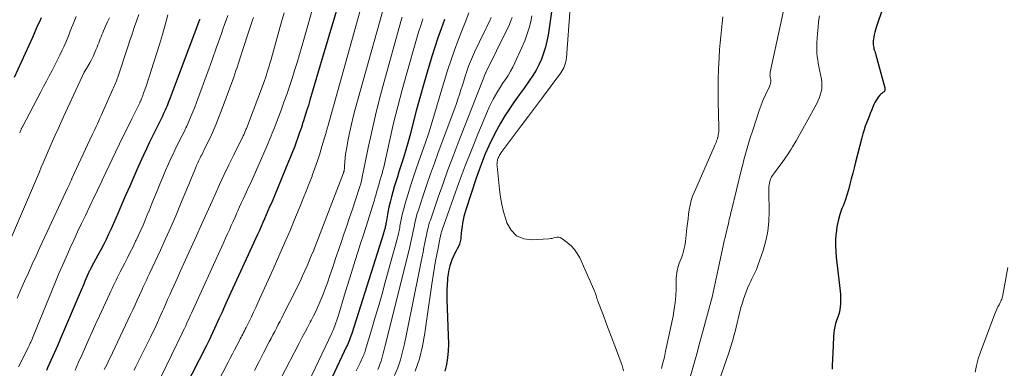
# Model space of a CAD drawing. Units: feet. Extents: x 1925000 to 1930002, y 500000 to 505000.
# Drawn here: x 1926937 to 1927118, y 500729 to 500793 of the extents above; entities that cross this region are included whole.
import ezdxf

# ---------------------------------------------------------------- set-up
doc = ezdxf.new("R2010")
doc.units = ezdxf.units.FT
doc.header["$LTSCALE"] = 100
doc.header["$MEASUREMENT"] = 0
doc.layers.add('CONTOUR INDEX', color=32, linetype='Continuous', lineweight=25)
doc.layers.add('CONTOUR INTERMEDIATE', color=40, linetype='Continuous', lineweight=15)

msp = doc.modelspace()

# ---------------------------------------------------------------- linework, layer by layer
at = {"layer": 'CONTOUR INDEX', "flags": 128}
for points, elevation in [([(1927096.97, 500798.87), (1927094.44, 500791.35), (1927094.31, 500790.92), (1927094.19, 500790.48), (1927094.09, 500790.04), (1927094, 500789.6), (1927093.93, 500789.21), (1927093.9, 500788.96), (1927093.88, 500788.71), (1927093.88, 500788.45), (1927093.9, 500788.2), (1927093.9, 500788.15), (1927093.93, 500787.92), (1927093.98, 500787.69), (1927094.03, 500787.46), (1927094.09, 500787.23), (1927094.16, 500787.01), (1927094.22, 500786.78), (1927094.28, 500786.56), (1927094.35, 500786.33), (1927096.02, 500780.25), (1927096.04, 500780.12), (1927096.05, 500780), (1927096.03, 500779.87), (1927096, 500779.74), (1927095.94, 500779.63), (1927095.88, 500779.52), (1927095.79, 500779.44), (1927095.68, 500779.36), (1927095.61, 500779.32), (1927095.46, 500779.22), (1927095.32, 500779.11), (1927095.2, 500778.99), (1927095.08, 500778.86), (1927094.82, 500778.52), (1927094.59, 500778.2), (1927094.38, 500777.87), (1927094.2, 500777.53), (1927094.03, 500777.18), (1927093.44, 500775.78), (1927093.41, 500775.7), (1927093.38, 500775.62), (1927093.34, 500775.54), (1927093.31, 500775.46), (1927093.28, 500775.38), (1927093.25, 500775.3), (1927093.21, 500775.22), (1927093.18, 500775.14), (1927092.69, 500773.89), (1927092.43, 500773.18), (1927092.19, 500772.47), (1927091.97, 500771.74), (1927091.77, 500771.02), (1927090.62, 500766.51), (1927090.36, 500765.5), (1927090.11, 500764.49), (1927089.85, 500763.48), (1927089.6, 500762.47), (1927089.33, 500761.46), (1927089.03, 500760.46), (1927088.7, 500759.48), (1927088.33, 500758.51), (1927088.12, 500757.96), (1927087.74, 500756.86), (1927087.42, 500755.74), (1927087.2, 500754.6), (1927087.04, 500753.44), (1927087.02, 500753.21), (1927086.95, 500752.15), (1927086.93, 500751.1), (1927086.97, 500750.05), (1927087.06, 500749), (1927087.78, 500742.77), (1927087.83, 500742.18), (1927087.87, 500741.6), (1927087.87, 500741.01), (1927087.86, 500740.43), (1927087.81, 500739.84), (1927087.72, 500739.27), (1927087.59, 500738.7), (1927087.42, 500738.14), (1927087.14, 500737.31), (1927086.96, 500736.75), (1927086.82, 500736.18), (1927086.72, 500735.6), (1927086.64, 500735.02), (1927086.59, 500734.43), (1927086.54, 500733.85), (1927086.51, 500733.26), (1927086.48, 500732.67), (1927086.33, 500729.04), (1927086.3, 500728.36)], 660), ([(1926994.92, 500794.32), (1926994.3, 500792.26), (1926993.69, 500790.2), (1926993.09, 500788.14), (1926992.48, 500786.08), (1926990.1, 500777.98), (1926989.8, 500776.98), (1926989.49, 500775.98), (1926989.18, 500774.98), (1926988.86, 500773.99), (1926988.81, 500773.82), (1926988.51, 500772.91), (1926988.2, 500772), (1926987.89, 500771.1), (1926987.56, 500770.2), (1926987.23, 500769.31), (1926986.89, 500768.42), (1926986.53, 500767.53), (1926986.17, 500766.65), (1926982.98, 500758.99), (1926982.67, 500758.27), (1926982.36, 500757.54), (1926982.05, 500756.82), (1926981.73, 500756.1), (1926981.41, 500755.38), (1926981.09, 500754.66), (1926980.77, 500753.94), (1926980.44, 500753.22), (1926974.86, 500741.01), (1926974.35, 500739.89), (1926973.84, 500738.76), (1926973.32, 500737.64), (1926972.81, 500736.52), (1926971.83, 500734.38), (1926971.81, 500734.33), (1926971.79, 500734.28), (1926971.76, 500734.23), (1926971.74, 500734.18), (1926971.72, 500734.13), (1926971.69, 500734.08), (1926971.67, 500734.03), (1926971.64, 500733.97), (1926971.45, 500733.58), (1926971.33, 500733.33), (1926971.21, 500733.09), (1926971.08, 500732.84), (1926970.96, 500732.59), (1926967.13, 500725.06)], 720), ([(1927034.59, 500794.25), (1927033.98, 500789.97), (1927033.77, 500788.84), (1927033.51, 500787.73), (1927033.16, 500786.63), (1927032.76, 500785.55), (1927032.28, 500784.51), (1927031.75, 500783.49), (1927031.16, 500782.51), (1927030.52, 500781.55), (1927029.55, 500780.21), (1927028.64, 500778.93), (1927027.75, 500777.65), (1927026.88, 500776.35), (1927026.03, 500775.05), (1927025.21, 500773.72), (1927024.44, 500772.37), (1927023.72, 500770.98), (1927023.05, 500769.57), (1927023.03, 500769.52), (1927022.4, 500768.06), (1927021.8, 500766.58), (1927021.25, 500765.09), (1927020.73, 500763.59), (1927018.79, 500757.73), (1927018.61, 500757.13), (1927018.45, 500756.52), (1927018.32, 500755.9), (1927018.21, 500755.28), (1927018.12, 500754.66), (1927018.04, 500754.03), (1927017.98, 500753.4), (1927017.92, 500752.77), (1927017.88, 500752.42), (1927017.8, 500751.91), (1927017.68, 500751.43), (1927017.48, 500750.97), (1927017.24, 500750.52), (1927016.97, 500750.08), (1927016.73, 500749.62), (1927016.52, 500749.16), (1927016.32, 500748.68), (1927016.14, 500748.17), (1927015.9, 500747.43), (1927015.69, 500746.67), (1927015.55, 500745.91), (1927015.45, 500745.13), (1927015.42, 500744.85), (1927015.35, 500743.93), (1927015.3, 500743), (1927015.29, 500742.08), (1927015.31, 500741.15), (1927015.6, 500732.99), (1927015.58, 500731.72), (1927015.47, 500730.45), (1927015.24, 500729.2), (1927014.92, 500727.97)], 680), ([(1926940.56, 500793.15), (1926940.24, 500792.43), (1926939.91, 500791.71), (1926939.59, 500790.99), (1926939.27, 500790.27), (1926938.94, 500789.54), (1926935.58, 500782.12)], 760), ([(1926969.75, 500792.89), (1926969.72, 500792.79), (1926965.83, 500782.35), (1926965.46, 500781.36), (1926965.09, 500780.38), (1926964.72, 500779.4), (1926964.34, 500778.41), (1926963.97, 500777.45), (1926963.78, 500776.95), (1926963.57, 500776.46), (1926963.36, 500775.97), (1926963.14, 500775.48), (1926962.91, 500774.99), (1926962.67, 500774.51), (1926962.44, 500774.03), (1926962.2, 500773.55), (1926961.57, 500772.3), (1926961.02, 500771.2), (1926960.49, 500770.09), (1926959.96, 500768.97), (1926959.45, 500767.85), (1926958.4, 500765.54), (1926957.64, 500763.83), (1926956.88, 500762.11), (1926956.13, 500760.39), (1926955.39, 500758.66), (1926954.77, 500757.2), (1926954.34, 500756.2), (1926953.9, 500755.21), (1926953.45, 500754.23), (1926952.99, 500753.25), (1926952.52, 500752.27), (1926952.04, 500751.3), (1926951.54, 500750.34), (1926951.03, 500749.38), (1926949.8, 500747.1), (1926949.73, 500746.96), (1926949.66, 500746.82), (1926949.58, 500746.68), (1926949.51, 500746.55), (1926949.44, 500746.41), (1926949.38, 500746.26), (1926949.31, 500746.12), (1926949.25, 500745.98), (1926948.89, 500745.16), (1926948.64, 500744.61), (1926948.4, 500744.05), (1926948.16, 500743.5), (1926947.93, 500742.94), (1926944.15, 500734.04), (1926943.56, 500732.67), (1926942.97, 500731.31), (1926942.37, 500729.96), (1926941.75, 500728.61), (1926941.53, 500728.13)], 740), ([(1927014.89, 500792.84), (1927014.26, 500791.15), (1927013.66, 500789.44), (1927013.1, 500787.73), (1927012.56, 500786.01), (1927011.7, 500783.16), (1927011, 500780.78), (1927010.32, 500778.39), (1927009.68, 500776), (1927009.06, 500773.6), (1927008.6, 500771.8), (1927008.21, 500770.3), (1927007.79, 500768.81), (1927007.34, 500767.32), (1927006.87, 500765.84), (1927006.5, 500764.72), (1927006.21, 500763.8), (1927005.91, 500762.88), (1927005.63, 500761.96), (1927005.35, 500761.04), (1927005.1, 500760.11), (1927004.86, 500759.17), (1927004.66, 500758.23), (1927004.47, 500757.28), (1927004.14, 500755.4), (1927004.1, 500755.2), (1927004.06, 500755), (1927004.02, 500754.81), (1927003.98, 500754.61), (1927003.96, 500754.52), (1927003.93, 500754.37), (1927003.89, 500754.22), (1927003.85, 500754.08), (1927003.8, 500753.93), (1927003.75, 500753.79), (1927003.71, 500753.64), (1927003.66, 500753.49), (1927003.62, 500753.35), (1926997.85, 500735.1), (1926997.74, 500734.77), (1926997.63, 500734.44), (1926997.51, 500734.11), (1926997.39, 500733.79), (1926997.26, 500733.46), (1926997.13, 500733.14), (1926996.99, 500732.82), (1926996.84, 500732.51), (1926994.16, 500726.87)], 700)]:
    msp.add_lwpolyline(points, dxfattribs=dict(at, elevation=elevation))
at = {"layer": 'CONTOUR INTERMEDIATE', "flags": 128}
for points, elevation in [([(1926991.38, 500797.65), (1926988.59, 500787.88), (1926988.16, 500786.39), (1926987.72, 500784.92), (1926987.27, 500783.44), (1926986.8, 500781.97), (1926986.32, 500780.5), (1926985.83, 500779.04), (1926985.3, 500777.59), (1926984.77, 500776.14), (1926983.49, 500772.77), (1926983.32, 500772.31), (1926983.14, 500771.86), (1926982.96, 500771.4), (1926982.78, 500770.95), (1926982.59, 500770.5), (1926982.41, 500770.05), (1926982.21, 500769.6), (1926982.02, 500769.15), (1926979.37, 500763.18), (1926979.05, 500762.48), (1926978.74, 500761.77), (1926978.42, 500761.08), (1926978.1, 500760.38), (1926977.77, 500759.68), (1926977.45, 500758.98), (1926977.14, 500758.28), (1926976.82, 500757.58), (1926976.64, 500757.17), (1926976.29, 500756.4), (1926975.95, 500755.62), (1926975.6, 500754.85), (1926975.25, 500754.08), (1926974.91, 500753.3), (1926974.56, 500752.53), (1926974.21, 500751.76), (1926973.86, 500750.99), (1926968.26, 500738.66), (1926968.05, 500738.19), (1926967.84, 500737.73), (1926967.62, 500737.27), (1926967.41, 500736.81), (1926967.2, 500736.34), (1926966.98, 500735.88), (1926966.76, 500735.42), (1926966.54, 500734.97), (1926962.77, 500727.15)], 724), ([(1926999.29, 500794.26), (1926993.38, 500773.14), (1926993.34, 500772.97), (1926993.29, 500772.8), (1926993.25, 500772.64), (1926993.2, 500772.47), (1926993.16, 500772.3), (1926993.11, 500772.13), (1926993.06, 500771.97), (1926993.01, 500771.8), (1926992.31, 500769.43), (1926991.9, 500768.09), (1926991.47, 500766.75), (1926991.01, 500765.42), (1926990.53, 500764.09), (1926990.48, 500763.95), (1926989.95, 500762.57), (1926989.42, 500761.18), (1926988.87, 500759.81), (1926988.31, 500758.43), (1926987.45, 500756.36), (1926986.44, 500753.96), (1926985.41, 500751.57), (1926984.37, 500749.19), (1926983.31, 500746.81), (1926980.51, 500740.59), (1926980.12, 500739.72), (1926979.71, 500738.85), (1926979.3, 500737.99), (1926978.87, 500737.13), (1926978.32, 500736.01), (1926978.17, 500735.71), (1926978.02, 500735.41), (1926977.87, 500735.12), (1926977.71, 500734.82), (1926977.56, 500734.53), (1926977.41, 500734.23), (1926977.25, 500733.93), (1926977.1, 500733.64), (1926976.61, 500732.7), (1926976.21, 500731.94), (1926975.82, 500731.17), (1926975.42, 500730.41), (1926975.03, 500729.64), (1926971.11, 500722.03)], 716), ([(1927003.88, 500795.82), (1926998.43, 500776.28), (1926998.07, 500774.91), (1926997.73, 500773.54), (1926997.43, 500772.16), (1926997.15, 500770.77), (1926996.87, 500769.26), (1926996.77, 500768.62), (1926996.67, 500767.98), (1926996.6, 500767.33), (1926996.55, 500766.68), (1926996.47, 500765.61), (1926996.46, 500765.5), (1926996.45, 500765.39), (1926996.44, 500765.28), (1926996.43, 500765.17), (1926996.41, 500765.1), (1926996.4, 500765.03), (1926996.39, 500764.96), (1926996.37, 500764.89), (1926996.35, 500764.83), (1926996.33, 500764.76), (1926996.3, 500764.7), (1926996.28, 500764.63), (1926996.25, 500764.57), (1926990.72, 500750.21), (1926990.35, 500749.27), (1926989.97, 500748.33), (1926989.57, 500747.4), (1926989.17, 500746.47), (1926988.75, 500745.55), (1926988.33, 500744.63), (1926987.89, 500743.72), (1926987.44, 500742.82), (1926985.24, 500738.48), (1926984.91, 500737.84), (1926984.59, 500737.2), (1926984.26, 500736.57), (1926983.93, 500735.93), (1926983.6, 500735.3), (1926983.27, 500734.66), (1926982.94, 500734.03), (1926982.61, 500733.39), (1926981.56, 500731.37), (1926980.71, 500729.74), (1926979.88, 500728.1)], 712), ([(1927038.02, 500794.99), (1927037.34, 500785.79), (1927037.3, 500785.41), (1927037.23, 500785.04), (1927037.14, 500784.67), (1927037.02, 500784.31), (1927036.88, 500783.96), (1927036.71, 500783.62), (1927036.52, 500783.3), (1927036.3, 500782.98), (1927032.95, 500778.49), (1927031.65, 500776.74), (1927030.34, 500775), (1927029.04, 500773.25), (1927027.74, 500771.51), (1927025.36, 500768.33), (1927025.25, 500768.17), (1927025.14, 500768.01), (1927025.04, 500767.85), (1927024.95, 500767.68), (1927024.87, 500767.5), (1927024.79, 500767.32), (1927024.73, 500767.14), (1927024.68, 500766.96), (1927024.65, 500766.82), (1927024.6, 500766.57), (1927024.57, 500766.31), (1927024.56, 500766.05), (1927024.58, 500765.79), (1927025.01, 500761.5), (1927025.2, 500760.1), (1927025.45, 500758.72), (1927025.78, 500757.35), (1927026.17, 500756), (1927026.39, 500755.33), (1927027.17, 500753.99), (1927028.16, 500752.97), (1927029.48, 500752.42), (1927031.01, 500752.19), (1927034.11, 500752.39), (1927034.43, 500752.43), (1927034.74, 500752.48), (1927035.05, 500752.56), (1927035.36, 500752.65), (1927035.66, 500752.71), (1927035.95, 500752.71), (1927036.22, 500752.62), (1927036.49, 500752.48), (1927037.5, 500751.73), (1927038.2, 500751.11), (1927038.83, 500750.44), (1927039.35, 500749.68), (1927039.8, 500748.86), (1927042.41, 500743.02), (1927042.52, 500742.76), (1927042.63, 500742.5), (1927042.72, 500742.23), (1927042.81, 500741.95), (1927042.89, 500741.68), (1927042.98, 500741.41), (1927043.07, 500741.14), (1927043.17, 500740.87), (1927044.16, 500738.23), (1927044.76, 500736.64), (1927045.36, 500735.05), (1927045.96, 500733.46), (1927046.56, 500731.87), (1927047.47, 500729.51), (1927047.63, 500729.03), (1927047.78, 500728.55), (1927047.9, 500728.06)], 676), ([(1927077.35, 500794.45), (1927074.92, 500783.12), (1927074.89, 500782.98), (1927074.87, 500782.84), (1927074.87, 500782.7), (1927074.86, 500782.56), (1927074.87, 500782.42), (1927074.88, 500782.28), (1927074.9, 500782.14), (1927074.93, 500782), (1927075, 500781.65), (1927075.01, 500781.52), (1927075.02, 500781.39), (1927075.01, 500781.26), (1927074.99, 500781.14), (1927074.95, 500781.01), (1927074.91, 500780.88), (1927074.86, 500780.76), (1927074.81, 500780.64), (1927074.05, 500778.98), (1927073.63, 500778.02), (1927073.24, 500777.05), (1927072.88, 500776.07), (1927072.54, 500775.08), (1927071.56, 500772.07), (1927071.29, 500771.22), (1927071.03, 500770.38), (1927070.77, 500769.52), (1927070.53, 500768.67), (1927070.29, 500767.82), (1927070.06, 500766.96), (1927069.84, 500766.1), (1927069.62, 500765.24), (1927067.76, 500757.64), (1927067.66, 500757.22), (1927067.56, 500756.81), (1927067.47, 500756.39), (1927067.37, 500755.97), (1927067.28, 500755.56), (1927067.19, 500755.14), (1927067.09, 500754.73), (1927066.99, 500754.31), (1927066.89, 500753.9), (1927066.73, 500753.27), (1927066.59, 500752.65), (1927066.45, 500752.03), (1927066.31, 500751.4), (1927065.51, 500747.66), (1927065.33, 500746.79), (1927065.14, 500745.93), (1927064.96, 500745.06), (1927064.78, 500744.2), (1927064.6, 500743.33), (1927064.4, 500742.47), (1927064.19, 500741.61), (1927063.96, 500740.75), (1927062.55, 500735.53), (1927061.96, 500733.36), (1927061.36, 500731.2), (1927060.76, 500729.03), (1927060.15, 500726.86)], 668), ([(1926953.14, 500793.18), (1926952.79, 500792.39), (1926952.44, 500791.6), (1926952.07, 500790.76), (1926951.91, 500790.39), (1926951.75, 500790.02), (1926951.6, 500789.65), (1926951.46, 500789.28), (1926951.32, 500788.9), (1926951.17, 500788.52), (1926951.03, 500788.15), (1926950.88, 500787.77), (1926950.67, 500787.23), (1926950.42, 500786.62), (1926950.14, 500786.02), (1926949.84, 500785.43), (1926949.51, 500784.85), (1926948.91, 500783.83), (1926948.87, 500783.77), (1926948.83, 500783.7), (1926948.79, 500783.64), (1926948.75, 500783.58), (1926948.74, 500783.55), (1926948.71, 500783.5), (1926948.68, 500783.45), (1926948.65, 500783.4), (1926948.62, 500783.34), (1926948.59, 500783.29), (1926948.56, 500783.24), (1926948.54, 500783.18), (1926948.51, 500783.13), (1926944.7, 500774.91), (1926944.19, 500773.79), (1926943.67, 500772.66), (1926943.17, 500771.54), (1926942.67, 500770.41), (1926942.42, 500769.84), (1926942.04, 500768.99), (1926941.68, 500768.14), (1926941.31, 500767.29), (1926940.95, 500766.44), (1926940.59, 500765.59), (1926940.23, 500764.73), (1926939.87, 500763.88), (1926939.51, 500763.03), (1926933.82, 500749.69)], 752), ([(1926958.58, 500793.74), (1926958.15, 500792.55), (1926957.73, 500791.36), (1926957.32, 500790.17), (1926956.91, 500788.98), (1926956.51, 500787.78), (1926954.68, 500782.23), (1926954.58, 500781.94), (1926954.48, 500781.65), (1926954.37, 500781.37), (1926954.26, 500781.09), (1926954.14, 500780.81), (1926954.02, 500780.53), (1926953.9, 500780.25), (1926953.77, 500779.97), (1926951.87, 500775.69), (1926951.64, 500775.17), (1926951.4, 500774.65), (1926951.17, 500774.14), (1926950.94, 500773.62), (1926950.71, 500773.1), (1926950.47, 500772.58), (1926950.23, 500772.07), (1926949.99, 500771.55), (1926946.23, 500763.49), (1926946.23, 500763.47), (1926946.22, 500763.45), (1926946.21, 500763.43), (1926946.2, 500763.41), (1926946.16, 500763.33), (1926946.15, 500763.31), (1926946.14, 500763.29), (1926946.14, 500763.27), (1926946.13, 500763.25), (1926945.93, 500762.81), (1926945.82, 500762.58), (1926945.71, 500762.34), (1926945.6, 500762.1), (1926945.49, 500761.86), (1926940.34, 500750.81), (1926939.63, 500749.26), (1926938.92, 500747.7), (1926938.22, 500746.15), (1926937.52, 500744.59), (1926936.83, 500743.02), (1926936.14, 500741.46)], 748), ([(1926963.9, 500793.68), (1926963.42, 500791.86), (1926962.91, 500790.05), (1926962.37, 500788.25), (1926960.86, 500783.41), (1926960.62, 500782.64), (1926960.37, 500781.88), (1926960.11, 500781.11), (1926959.84, 500780.35), (1926959.45, 500779.26), (1926959.37, 500779.05), (1926959.29, 500778.83), (1926959.21, 500778.62), (1926959.13, 500778.41), (1926959.05, 500778.2), (1926959.01, 500778.1), (1926958.97, 500777.99), (1926958.92, 500777.88), (1926958.87, 500777.78), (1926958.82, 500777.67), (1926958.77, 500777.57), (1926958.72, 500777.46), (1926958.67, 500777.36), (1926957.26, 500774.52), (1926956.51, 500772.99), (1926955.76, 500771.47), (1926955.02, 500769.93), (1926954.29, 500768.4), (1926952.49, 500764.61), (1926952.22, 500764.05), (1926951.96, 500763.49), (1926951.69, 500762.93), (1926951.43, 500762.37), (1926951.16, 500761.81), (1926950.89, 500761.25), (1926950.63, 500760.69), (1926950.36, 500760.14), (1926948.71, 500756.72), (1926947.99, 500755.2), (1926947.27, 500753.67), (1926946.56, 500752.13), (1926945.86, 500750.6), (1926945.83, 500750.53), (1926945.16, 500749.02), (1926944.5, 500747.5), (1926943.85, 500745.98), (1926943.22, 500744.45), (1926939.08, 500734.35), (1926938.98, 500734.1), (1926938.88, 500733.86), (1926938.77, 500733.61), (1926938.66, 500733.36), (1926938.55, 500733.12), (1926938.44, 500732.88), (1926938.33, 500732.64), (1926938.21, 500732.4), (1926937.77, 500731.52), (1926937.43, 500730.84), (1926937.08, 500730.16), (1926936.74, 500729.49), (1926936.39, 500728.81)], 744), ([(1926947.01, 500793.39), (1926946.64, 500792.47), (1926946.4, 500791.88), (1926946.17, 500791.29), (1926945.94, 500790.7), (1926945.71, 500790.11), (1926945.47, 500789.52), (1926945.23, 500788.94), (1926944.98, 500788.36), (1926944.72, 500787.78), (1926944.44, 500787.17), (1926944.02, 500786.29), (1926943.59, 500785.42), (1926943.16, 500784.55), (1926942.71, 500783.69), (1926942.58, 500783.44), (1926942.06, 500782.46), (1926941.54, 500781.48), (1926941.02, 500780.5), (1926940.5, 500779.52), (1926937.11, 500773.08), (1926937.06, 500772.98), (1926937, 500772.87), (1926936.95, 500772.76), (1926936.9, 500772.65), (1926936.86, 500772.56), (1926936.8, 500772.41), (1926936.73, 500772.26), (1926936.67, 500772.1), (1926936.61, 500771.94)], 756), ([(1926974.98, 500793.58), (1926974.68, 500792.75), (1926974.37, 500791.91), (1926974.07, 500791.08), (1926973.77, 500790.24), (1926973.47, 500789.41), (1926973.17, 500788.57), (1926972.88, 500787.73), (1926972.06, 500785.42), (1926971.44, 500783.67), (1926970.81, 500781.91), (1926970.17, 500780.16), (1926969.52, 500778.41), (1926968.88, 500776.7), (1926968.53, 500775.81), (1926968.17, 500774.93), (1926967.79, 500774.05), (1926967.39, 500773.19), (1926967.23, 500772.84), (1926966.89, 500772.15), (1926966.56, 500771.46), (1926966.21, 500770.78), (1926965.87, 500770.09), (1926965.52, 500769.41), (1926965.19, 500768.72), (1926964.86, 500768.03), (1926964.54, 500767.33), (1926964.05, 500766.25), (1926963.5, 500765), (1926962.96, 500763.76), (1926962.44, 500762.5), (1926961.92, 500761.24), (1926961.28, 500759.65), (1926960.9, 500758.7), (1926960.51, 500757.75), (1926960.13, 500756.8), (1926959.74, 500755.85), (1926959.34, 500754.91), (1926958.93, 500753.97), (1926958.5, 500753.04), (1926958.07, 500752.12), (1926957.98, 500751.94), (1926957.49, 500750.92), (1926956.99, 500749.91), (1926956.48, 500748.91), (1926955.97, 500747.91), (1926955.15, 500746.32), (1926954.89, 500745.81), (1926954.63, 500745.3), (1926954.37, 500744.79), (1926954.12, 500744.27), (1926953.87, 500743.76), (1926953.63, 500743.24), (1926953.38, 500742.72), (1926953.14, 500742.2), (1926951.31, 500738.18), (1926950.66, 500736.76), (1926950.02, 500735.34), (1926949.38, 500733.91), (1926948.74, 500732.48), (1926948.1, 500731.06), (1926947.46, 500729.63), (1926946.82, 500728.2)], 736), ([(1926979.72, 500793.24), (1926979.52, 500792.7), (1926979.33, 500792.16), (1926979.15, 500791.62), (1926978.97, 500791.08), (1926977.61, 500786.94), (1926977.42, 500786.35), (1926977.23, 500785.76), (1926977.04, 500785.17), (1926976.85, 500784.58), (1926976.66, 500784), (1926976.46, 500783.41), (1926976.26, 500782.83), (1926976.05, 500782.24), (1926973.76, 500775.96), (1926973.27, 500774.68), (1926972.76, 500773.4), (1926972.21, 500772.15), (1926971.63, 500770.9), (1926970.69, 500768.97), (1926970.56, 500768.7), (1926970.43, 500768.43), (1926970.29, 500768.16), (1926970.15, 500767.89), (1926970.01, 500767.63), (1926969.88, 500767.36), (1926969.75, 500767.08), (1926969.63, 500766.81), (1926969.43, 500766.38), (1926969.22, 500765.89), (1926969.01, 500765.4), (1926968.8, 500764.91), (1926968.6, 500764.41), (1926968.52, 500764.22), (1926968.28, 500763.62), (1926968.03, 500763.03), (1926967.79, 500762.44), (1926967.54, 500761.85), (1926966.27, 500758.77), (1926965.37, 500756.64), (1926964.45, 500754.53), (1926963.5, 500752.42), (1926962.54, 500750.32), (1926960.52, 500746), (1926960.35, 500745.63), (1926960.18, 500745.27), (1926960.01, 500744.9), (1926959.84, 500744.54), (1926959.67, 500744.17), (1926959.5, 500743.8), (1926959.33, 500743.44), (1926959.16, 500743.07), (1926958.68, 500742.01), (1926958.28, 500741.11), (1926957.87, 500740.22), (1926957.45, 500739.32), (1926957.03, 500738.43), (1926953.7, 500731.36), (1926953.44, 500730.82), (1926953.18, 500730.27), (1926952.92, 500729.72), (1926952.65, 500729.18), (1926952.2, 500728.27)], 732), ([(1926985.36, 500794.05), (1926984.88, 500792.4), (1926982.88, 500785.3), (1926982.72, 500784.76), (1926982.57, 500784.23), (1926982.41, 500783.69), (1926982.24, 500783.16), (1926982.07, 500782.63), (1926981.9, 500782.1), (1926981.71, 500781.57), (1926981.52, 500781.05), (1926978.38, 500772.75), (1926978.31, 500772.58), (1926978.24, 500772.4), (1926978.17, 500772.23), (1926978.1, 500772.06), (1926977.96, 500771.71), (1926977.94, 500771.67), (1926977.9, 500771.57), (1926977.87, 500771.52), (1926977.85, 500771.48), (1926977.83, 500771.43), (1926977.8, 500771.38), (1926976.06, 500767.87), (1926975.17, 500766.06), (1926974.3, 500764.25), (1926973.45, 500762.42), (1926972.62, 500760.59), (1926972.06, 500759.34), (1926971.1, 500757.2), (1926970.14, 500755.06), (1926969.18, 500752.92), (1926968.21, 500750.79), (1926967.48, 500749.17), (1926966.87, 500747.84), (1926966.27, 500746.51), (1926965.67, 500745.18), (1926965.07, 500743.86), (1926964.66, 500742.95), (1926964.27, 500742.07), (1926963.87, 500741.19), (1926963.49, 500740.31), (1926963.1, 500739.43), (1926962.94, 500739.06), (1926962.63, 500738.36), (1926962.32, 500737.67), (1926962.01, 500736.98), (1926961.69, 500736.29), (1926961.37, 500735.6), (1926961.04, 500734.91), (1926960.71, 500734.23), (1926960.37, 500733.55), (1926958.03, 500728.87), (1926957.68, 500728.18)], 728), ([(1927007.06, 500793.27), (1927006.84, 500792.5), (1927003.69, 500781.17), (1927002.9, 500778.2), (1927002.15, 500775.21), (1927001.47, 500772.21), (1927000.82, 500769.2), (1926999.67, 500763.48), (1926999.64, 500763.32), (1926999.6, 500763.16), (1926999.57, 500763.01), (1926999.53, 500762.85), (1926999.49, 500762.69), (1926999.45, 500762.53), (1926999.41, 500762.38), (1926999.36, 500762.23), (1926998.43, 500759.43), (1926997.92, 500757.88), (1926997.4, 500756.33), (1926996.88, 500754.78), (1926996.35, 500753.23), (1926995.9, 500751.91), (1926995.36, 500750.33), (1926994.83, 500748.76), (1926994.29, 500747.19), (1926993.76, 500745.61), (1926993.3, 500744.25), (1926992.98, 500743.36), (1926992.65, 500742.48), (1926992.3, 500741.6), (1926991.94, 500740.73), (1926991.55, 500739.87), (1926991.16, 500739.01), (1926990.74, 500738.17), (1926990.31, 500737.33), (1926990.16, 500737.05), (1926989.64, 500736.07), (1926989.13, 500735.1), (1926988.62, 500734.12), (1926988.11, 500733.14), (1926984.75, 500726.65)], 708), ([(1927010.92, 500792.96), (1927010.5, 500791.72), (1927010.11, 500790.48), (1927009.74, 500789.23), (1927007.94, 500782.94), (1927007.09, 500779.88), (1927006.28, 500776.81), (1927005.52, 500773.73), (1927004.8, 500770.64), (1927003.68, 500765.62), (1927003.54, 500765.03), (1927003.39, 500764.45), (1927003.23, 500763.87), (1927003.06, 500763.29), (1927002.93, 500762.88), (1927002.82, 500762.51), (1927002.71, 500762.14), (1927002.6, 500761.76), (1927002.49, 500761.39), (1927002.38, 500761.02), (1927002.27, 500760.64), (1927002.17, 500760.27), (1927002.07, 500759.89), (1927001.97, 500759.51), (1927001.86, 500759.14), (1927001.75, 500758.76), (1927001.64, 500758.39), (1927000.44, 500754.68), (1926999.94, 500753.11), (1926999.44, 500751.53), (1926998.93, 500749.95), (1926998.44, 500748.38), (1926997.94, 500746.8), (1926997.45, 500745.22), (1926996.96, 500743.64), (1926996.48, 500742.06), (1926995.4, 500738.51), (1926995.23, 500737.96), (1926995.05, 500737.42), (1926994.86, 500736.88), (1926994.66, 500736.34), (1926994.37, 500735.57), (1926994.31, 500735.42), (1926994.25, 500735.28), (1926994.19, 500735.13), (1926994.13, 500734.99), (1926988.01, 500722.11)], 704), ([(1927019.38, 500794.05), (1927018.7, 500792.3), (1927018.09, 500790.78), (1927017.4, 500789.01), (1927016.73, 500787.22), (1927016.11, 500785.42), (1927015.51, 500783.61), (1927015.39, 500783.25), (1927014.88, 500781.62), (1927014.38, 500779.97), (1927013.9, 500778.33), (1927013.43, 500776.67), (1927012.95, 500775.03), (1927012.45, 500773.38), (1927011.92, 500771.75), (1927011.37, 500770.13), (1927010.11, 500766.54), (1927009.61, 500765.09), (1927009.12, 500763.63), (1927008.64, 500762.17), (1927008.17, 500760.71), (1927007.81, 500759.54), (1927007.55, 500758.66), (1927007.31, 500757.77), (1927007.1, 500756.87), (1927006.92, 500755.97), (1927006.68, 500754.7), (1927006.63, 500754.43), (1927006.58, 500754.16), (1927006.53, 500753.89), (1927006.48, 500753.62), (1927006.43, 500753.35), (1927006.37, 500753.08), (1927006.3, 500752.81), (1927006.23, 500752.55), (1927003.98, 500744.39), (1927003.38, 500742.23), (1927002.76, 500740.07), (1927002.13, 500737.92), (1927001.5, 500735.77), (1927000.28, 500731.72), (1927000.24, 500731.6), (1927000.2, 500731.48), (1927000.16, 500731.36), (1927000.11, 500731.24), (1927000.07, 500731.12), (1927000.02, 500731), (1926999.97, 500730.89), (1926999.91, 500730.77), (1926999.32, 500729.53), (1926998.97, 500728.79), (1926998.63, 500728.04)], 696), ([(1927023.51, 500793.19), (1927023.17, 500792.48), (1927022.83, 500791.78), (1927022.49, 500791.07), (1927022.15, 500790.36), (1927020.43, 500786.8), (1927020.04, 500785.95), (1927019.67, 500785.09), (1927019.33, 500784.22), (1927019.02, 500783.34), (1927018.99, 500783.24), (1927018.71, 500782.4), (1927018.44, 500781.55), (1927018.18, 500780.71), (1927017.92, 500779.86), (1927017.65, 500779.02), (1927017.37, 500778.18), (1927017.08, 500777.34), (1927016.78, 500776.51), (1927013.75, 500768.34), (1927013.03, 500766.36), (1927012.32, 500764.38), (1927011.64, 500762.39), (1927010.97, 500760.4), (1927010.07, 500757.69), (1927009.87, 500757.04), (1927009.68, 500756.4), (1927009.52, 500755.75), (1927009.37, 500755.1), (1927009.33, 500754.92), (1927009.22, 500754.35), (1927009.1, 500753.78), (1927008.99, 500753.21), (1927008.87, 500752.64), (1927008.76, 500752.08), (1927008.64, 500751.51), (1927008.51, 500750.94), (1927008.37, 500750.38), (1927003.96, 500732.72), (1927003.84, 500732.24), (1927003.72, 500731.76), (1927003.6, 500731.28), (1927003.48, 500730.8), (1927003.35, 500730.33), (1927003.21, 500729.85), (1927003.05, 500729.39), (1927002.87, 500728.93), (1927002.83, 500728.82), (1927002.61, 500728.31)], 692), ([(1927027.33, 500793.21), (1927027.08, 500792.47), (1927026.78, 500791.75), (1927026.45, 500791.05), (1927022.53, 500783.09), (1927022.48, 500783.02), (1927022.44, 500782.94), (1927017.42, 500770.12), (1927016.47, 500767.62), (1927015.53, 500765.13), (1927014.63, 500762.62), (1927013.74, 500760.1), (1927012.28, 500755.86), (1927012.14, 500755.46), (1927012.02, 500755.05), (1927011.91, 500754.64), (1927011.81, 500754.23), (1927011.72, 500753.82), (1927011.63, 500753.4), (1927011.55, 500752.99), (1927011.46, 500752.57), (1927011.28, 500751.67), (1927011.11, 500750.8), (1927010.93, 500749.93), (1927010.75, 500749.06), (1927010.58, 500748.19), (1927008.72, 500739.05), (1927008.41, 500737.55), (1927008.11, 500736.04), (1927007.81, 500734.53), (1927007.51, 500733.03), (1927007.17, 500731.54), (1927006.76, 500730.06), (1927006.26, 500728.62), (1927005.7, 500727.2)], 688), ([(1927031, 500793.51), (1927030.85, 500792.8), (1927030.53, 500791.48), (1927030.15, 500790.19), (1927029.68, 500788.93), (1927029.16, 500787.68), (1927027.86, 500784.86), (1927027.47, 500784.07), (1927027.05, 500783.29), (1927026.59, 500782.54), (1927026.11, 500781.8), (1927026.05, 500781.72), (1927025.58, 500781.03), (1927025.13, 500780.33), (1927024.69, 500779.62), (1927024.26, 500778.91), (1927023.86, 500778.18), (1927023.47, 500777.44), (1927023.12, 500776.69), (1927022.79, 500775.93), (1927021.03, 500771.68), (1927019.85, 500768.77), (1927018.71, 500765.86), (1927017.61, 500762.92), (1927016.54, 500759.98), (1927014.46, 500754.05), (1927014.4, 500753.88), (1927014.35, 500753.71), (1927014.3, 500753.54), (1927014.25, 500753.37), (1927014.21, 500753.2), (1927014.17, 500753.02), (1927014.14, 500752.85), (1927014.1, 500752.68), (1927013.7, 500750.68), (1927013.48, 500749.5), (1927013.26, 500748.33), (1927013.06, 500747.15), (1927012.87, 500745.97), (1927012.58, 500744.05), (1927012.26, 500741.91), (1927011.94, 500739.77), (1927011.64, 500737.63), (1927011.33, 500735.49), (1927011.26, 500734.98), (1927010.83, 500732.61), (1927010.26, 500730.28), (1927009.49, 500728.01)], 684), ([(1927066.18, 500793.35), (1927066.03, 500792.15), (1927065.9, 500790.94), (1927065.78, 500789.74), (1927065.68, 500788.53), (1927065.59, 500787.32), (1927065.49, 500785.75), (1927065.38, 500783.75), (1927065.31, 500781.75), (1927065.3, 500779.75), (1927065.33, 500777.75), (1927065.46, 500772.93), (1927065.46, 500772.66), (1927065.45, 500772.39), (1927065.43, 500772.13), (1927065.39, 500771.86), (1927065.33, 500771.49), (1927065.32, 500771.41), (1927065.31, 500771.33), (1927065.29, 500771.25), (1927065.27, 500771.17), (1927065.24, 500771.09), (1927065.22, 500771.01), (1927065.19, 500770.94), (1927065.17, 500770.86), (1927065.02, 500770.46), (1927064.92, 500770.19), (1927064.81, 500769.91), (1927064.7, 500769.64), (1927064.58, 500769.37), (1927060.93, 500761.06), (1927060.61, 500760.26), (1927060.35, 500759.45), (1927060.15, 500758.62), (1927059.99, 500757.77), (1927059.87, 500756.92), (1927059.76, 500756.06), (1927059.65, 500755.21), (1927059.55, 500754.35), (1927059.28, 500751.88), (1927059.16, 500751.12), (1927059.01, 500750.37), (1927058.79, 500749.64), (1927058.54, 500748.91), (1927058.32, 500748.35), (1927058.16, 500747.91), (1927058.01, 500747.47), (1927057.88, 500747.02), (1927057.78, 500746.57), (1927057.69, 500746.11), (1927057.62, 500745.65), (1927057.59, 500745.19), (1927057.57, 500744.72), (1927057.55, 500743.14), (1927057.5, 500741.89), (1927057.4, 500740.64), (1927057.23, 500739.4), (1927057.01, 500738.16), (1927055.64, 500731.67), (1927055.4, 500730.59), (1927055.15, 500729.52), (1927054.88, 500728.45)], 672), ([(1927083.97, 500793.54), (1927083.83, 500792.46), (1927083.72, 500791.38), (1927083.62, 500790.29), (1927083.5, 500788.53), (1927083.47, 500787.9), (1927083.47, 500787.27), (1927083.51, 500786.65), (1927083.58, 500786.03), (1927083.67, 500785.4), (1927083.77, 500784.78), (1927083.88, 500784.16), (1927084, 500783.55), (1927084.33, 500781.87), (1927084.41, 500781.27), (1927084.44, 500780.67), (1927084.39, 500780.08), (1927084.28, 500779.48), (1927084.12, 500778.9), (1927083.92, 500778.32), (1927083.68, 500777.77), (1927083.41, 500777.22), (1927081.53, 500773.76), (1927080.92, 500772.65), (1927080.3, 500771.56), (1927079.67, 500770.47), (1927079.03, 500769.39), (1927078.75, 500768.94), (1927078.22, 500768.1), (1927077.68, 500767.27), (1927077.1, 500766.47), (1927076.51, 500765.67), (1927075.67, 500764.59), (1927075.49, 500764.35), (1927075.32, 500764.09), (1927075.17, 500763.82), (1927075.03, 500763.55), (1927074.91, 500763.27), (1927074.82, 500762.98), (1927074.75, 500762.68), (1927074.7, 500762.38), (1927074.7, 500762.33), (1927074.67, 500761.99), (1927074.65, 500761.66), (1927074.64, 500761.32), (1927074.64, 500760.99), (1927074.7, 500757.46), (1927074.63, 500755.62), (1927074.45, 500753.8), (1927074.08, 500752.01), (1927073.58, 500750.24), (1927073.02, 500748.54), (1927072.7, 500747.64), (1927072.35, 500746.75), (1927071.96, 500745.88), (1927071.55, 500745.02), (1927071.34, 500744.6), (1927071.03, 500743.96), (1927070.74, 500743.3), (1927070.47, 500742.64), (1927070.22, 500741.96), (1927069.99, 500741.28), (1927069.77, 500740.59), (1927069.58, 500739.9), (1927069.4, 500739.21), (1927069.03, 500737.66), (1927068.84, 500736.87), (1927068.64, 500736.08), (1927068.43, 500735.29), (1927068.22, 500734.5), (1927068, 500733.72), (1927067.76, 500732.94), (1927067.52, 500732.16), (1927067.26, 500731.39), (1927063.38, 500720.12)], 664), ([(1927118.7, 500747.09), (1927117.85, 500742.39), (1927117.8, 500742.16), (1927117.75, 500741.94), (1927117.7, 500741.72), (1927117.63, 500741.51), (1927117.56, 500741.29), (1927117.48, 500741.08), (1927117.39, 500740.87), (1927117.29, 500740.67), (1927117.07, 500740.25), (1927116.86, 500739.83), (1927116.66, 500739.41), (1927116.47, 500738.98), (1927116.3, 500738.55), (1927113.63, 500731.46), (1927113.23, 500730.27), (1927112.9, 500729.05), (1927112.67, 500727.82)], 656)]:
    msp.add_lwpolyline(points, dxfattribs=dict(at, elevation=elevation))

doc.saveas('drawing.dxf')
